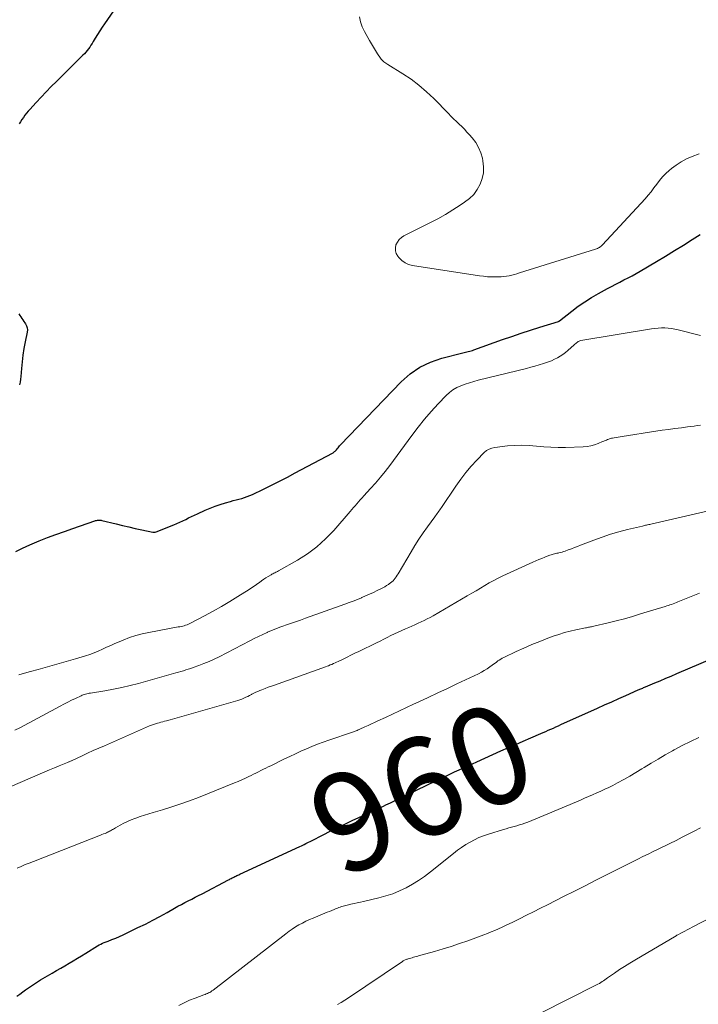
# Model space of a CAD drawing. Units: feet. Extents: x 1965000 to 1970000, y 507759 to 510000.
# Drawn here: x 1967141 to 1967279, y 508939 to 509139 of the extents above; entities that cross this region are included whole.
import ezdxf
from ezdxf.enums import TextEntityAlignment as Align

# ---------------------------------------------------------------- set-up
doc = ezdxf.new("R2010")
doc.units = ezdxf.units.FT
doc.header["$LTSCALE"] = 100
doc.header["$MEASUREMENT"] = 0
for name, color, linetype, lineweight in [('CONTOUR INDEX', 32, 'Continuous', 25), ('CONTOUR INDEX LABEL', 7, 'Continuous', 15), ('CONTOUR INTERMEDIATE', 40, 'Continuous', 15)]:
    doc.layers.add(name, color=color, linetype=linetype, lineweight=lineweight)
doc.styles.add('slant', font='romans.shx', dxfattribs={"oblique": 14.999978})

msp = doc.modelspace()

# ---------------------------------------------------------------- linework, layer by layer
at = {"layer": 'CONTOUR INDEX', "flags": 128}
for points, elevation in [([(1967160.56, 509141.02), (1967158.72, 509138.42), (1967158.23, 509137.71), (1967157.76, 509136.99), (1967157.3, 509136.26), (1967156.86, 509135.52), (1967156.43, 509134.78), (1967156.21, 509134.41), (1967155.98, 509134.04), (1967155.73, 509133.68), (1967155.48, 509133.33), (1967155.21, 509132.99), (1967154.93, 509132.66), (1967154.64, 509132.33), (1967154.33, 509132.02), (1967148.95, 509126.7), (1967147.9, 509125.65), (1967146.87, 509124.6), (1967145.85, 509123.52), (1967144.84, 509122.43), (1967143.56, 509121.02), (1967143.21, 509120.63), (1967142.87, 509120.23), (1967142.56, 509119.81), (1967142.25, 509119.39), (1967141.96, 509118.95), (1967141.67, 509118.51), (1967141.41, 509118.06)], 940), ([(1967140.68, 509031.18), (1967142.1, 509031.89), (1967143.54, 509032.54), (1967145, 509033.15), (1967145.45, 509033.33), (1967147.16, 509033.99), (1967148.87, 509034.63), (1967150.59, 509035.25), (1967152.31, 509035.86), (1967156.74, 509037.4), (1967156.92, 509037.45), (1967157.1, 509037.5), (1967157.29, 509037.53), (1967157.47, 509037.56), (1967157.66, 509037.57), (1967157.84, 509037.56), (1967158.03, 509037.54), (1967158.21, 509037.5), (1967161.09, 509036.79), (1967162.39, 509036.48), (1967163.69, 509036.18), (1967164.99, 509035.88), (1967166.29, 509035.6), (1967168.57, 509035.11), (1967168.73, 509035.09), (1967168.89, 509035.09), (1967169.05, 509035.12), (1967169.21, 509035.17), (1967172.84, 509036.61), (1967173.45, 509036.86), (1967174.05, 509037.13), (1967174.65, 509037.4), (1967175.24, 509037.69), (1967175.83, 509037.99), (1967176.42, 509038.28), (1967177.01, 509038.56), (1967177.61, 509038.84), (1967179.16, 509039.55), (1967180.18, 509039.99), (1967181.21, 509040.4), (1967182.26, 509040.75), (1967183.33, 509041.08), (1967184.33, 509041.35), (1967184.9, 509041.51), (1967185.47, 509041.66), (1967186.04, 509041.82), (1967186.61, 509041.97), (1967187.18, 509042.14), (1967187.74, 509042.33), (1967188.28, 509042.55), (1967188.82, 509042.79), (1967191.03, 509043.84), (1967192.66, 509044.64), (1967194.29, 509045.45), (1967195.9, 509046.28), (1967197.5, 509047.13), (1967205.06, 509051.19), (1967205.18, 509051.25), (1967205.29, 509051.32), (1967205.4, 509051.4), (1967205.51, 509051.48), (1967205.61, 509051.57), (1967205.7, 509051.66), (1967205.79, 509051.75), (1967205.87, 509051.86), (1967206.03, 509052.06), (1967206.19, 509052.27), (1967206.35, 509052.47), (1967206.52, 509052.66), (1967206.7, 509052.85), (1967219.04, 509065.64), (1967220.87, 509067.25), (1967222.83, 509068.63), (1967224.99, 509069.66), (1967227.29, 509070.47), (1967231.53, 509071.57), (1967231.82, 509071.64), (1967232.1, 509071.71), (1967232.38, 509071.77), (1967232.66, 509071.83), (1967232.95, 509071.89), (1967233.23, 509071.95), (1967233.5, 509072.04), (1967233.78, 509072.13), (1967239.62, 509074.23), (1967241.5, 509074.9), (1967243.39, 509075.54), (1967245.29, 509076.16), (1967247.19, 509076.75), (1967250.97, 509077.91), (1967250.99, 509077.92), (1967251.01, 509077.92), (1967251.03, 509077.93), (1967251.05, 509077.95), (1967251.13, 509077.99), (1967251.15, 509078.01), (1967251.17, 509078.02), (1967251.18, 509078.03), (1967251.2, 509078.05), (1967253.71, 509080.04), (1967255.01, 509081.01), (1967256.33, 509081.94), (1967257.7, 509082.79), (1967259.11, 509083.6), (1967260.96, 509084.61), (1967261.79, 509085.05), (1967262.62, 509085.49), (1967263.46, 509085.92), (1967264.31, 509086.35), (1967265.14, 509086.78), (1967265.98, 509087.22), (1967266.8, 509087.68), (1967267.62, 509088.15), (1967270.93, 509090.11), (1967272.76, 509091.21), (1967274.58, 509092.31), (1967276.4, 509093.44), (1967278.2, 509094.57), (1967279.82, 509095.59)], 940), ([(1967141.33, 509079.45), (1967141.51, 509079.13), (1967141.71, 509078.83), (1967141.92, 509078.52), (1967142.13, 509078.22), (1967142.35, 509077.92), (1967142.56, 509077.62), (1967142.68, 509077.45), (1967142.9, 509077.05), (1967143.04, 509076.63), (1967143.07, 509076.2), (1967143.04, 509075.75), (1967142.63, 509073.81), (1967142.37, 509072.46), (1967142.15, 509071.09), (1967141.98, 509069.72), (1967141.85, 509068.34), (1967141.72, 509066.76), (1967141.66, 509066.17), (1967141.58, 509065.59), (1967141.47, 509065.02)], 940), ([(1967140.94, 508940.82), (1967141.52, 508941.26), (1967142.11, 508941.69), (1967142.7, 508942.12), (1967143.29, 508942.54), (1967143.88, 508942.95), (1967144.49, 508943.35), (1967145.1, 508943.74), (1967145.73, 508944.11), (1967148.12, 508945.51), (1967148.98, 508946.01), (1967149.83, 508946.51), (1967150.68, 508947.01), (1967151.53, 508947.52), (1967152.37, 508948.03), (1967153.22, 508948.54), (1967154.06, 508949.05), (1967154.91, 508949.57), (1967157.33, 508951.06), (1967157.65, 508951.24), (1967157.97, 508951.41), (1967158.31, 508951.57), (1967158.65, 508951.71), (1967159.49, 508952.02), (1967160.25, 508952.32), (1967161.01, 508952.64), (1967161.75, 508952.96), (1967162.5, 508953.31), (1967165.54, 508954.75), (1967167.04, 508955.48), (1967168.53, 508956.24), (1967169.99, 508957.03), (1967171.45, 508957.84), (1967172.98, 508958.71), (1967173.67, 508959.1), (1967174.36, 508959.48), (1967175.06, 508959.84), (1967175.76, 508960.2), (1967176.47, 508960.56), (1967177.17, 508960.92), (1967177.87, 508961.28), (1967178.57, 508961.64), (1967183.93, 508964.45), (1967184.11, 508964.55), (1967184.3, 508964.64), (1967184.48, 508964.74), (1967184.67, 508964.84), (1967184.86, 508964.93), (1967185.04, 508965.03), (1967185.23, 508965.12), (1967185.42, 508965.21), (1967185.45, 508965.22), (1967185.65, 508965.32), (1967185.86, 508965.41), (1967186.06, 508965.51), (1967186.27, 508965.6), (1967198.46, 508971.24), (1967198.75, 508971.38), (1967199.05, 508971.52), (1967199.34, 508971.67), (1967199.64, 508971.82), (1967199.93, 508971.96), (1967200.22, 508972.11), (1967200.51, 508972.26), (1967200.8, 508972.41), (1967203.14, 508973.61), (1967204.61, 508974.35), (1967206.08, 508975.08), (1967207.56, 508975.79), (1967209.05, 508976.49), (1967211.77, 508977.76), (1967212.14, 508977.93), (1967212.52, 508978.1), (1967212.9, 508978.27), (1967213.27, 508978.45), (1967213.65, 508978.62), (1967214.02, 508978.79), (1967214.4, 508978.97), (1967214.77, 508979.14), (1967214.96, 508979.23), (1967215.43, 508979.45), (1967215.9, 508979.68), (1967216.37, 508979.9), (1967216.84, 508980.13), (1967224.48, 508983.82), (1967225.83, 508984.47), (1967227.18, 508985.11), (1967228.53, 508985.75), (1967229.89, 508986.39), (1967230.82, 508986.83), (1967231.71, 508987.24), (1967232.6, 508987.65), (1967233.5, 508988.06), (1967234.4, 508988.46), (1967239.3, 508990.65), (1967240.82, 508991.32), (1967242.33, 508991.99), (1967243.85, 508992.65), (1967245.37, 508993.31), (1967247.38, 508994.18), (1967247.9, 508994.41), (1967248.41, 508994.63), (1967248.93, 508994.86), (1967249.44, 508995.08), (1967249.96, 508995.31), (1967250.47, 508995.54), (1967250.98, 508995.77), (1967251.5, 508996), (1967258.95, 508999.37), (1967260.38, 509000.01), (1967261.81, 509000.66), (1967263.25, 509001.3), (1967264.68, 509001.93), (1967267.18, 509003.04), (1967267.37, 509003.12), (1967267.56, 509003.2), (1967267.74, 509003.28), (1967267.93, 509003.36), (1967268.12, 509003.44), (1967268.31, 509003.52), (1967268.5, 509003.6), (1967268.69, 509003.68), (1967270.56, 509004.46), (1967271.68, 509004.93), (1967272.8, 509005.41), (1967273.92, 509005.88), (1967275.04, 509006.36), (1967282.25, 509009.44)], 960)]:
    msp.add_lwpolyline(points, dxfattribs=dict(at, elevation=elevation))
at = {"layer": 'CONTOUR INTERMEDIATE', "flags": 128}
for points, elevation in [([(1967210.58, 509139.8), (1967210.78, 509138.79), (1967211.12, 509137.81), (1967211.56, 509136.86), (1967212.58, 509135.03), (1967212.97, 509134.34), (1967213.38, 509133.66), (1967213.8, 509133), (1967214.23, 509132.33), (1967214.84, 509131.44), (1967214.98, 509131.24), (1967215.14, 509131.04), (1967215.31, 509130.87), (1967215.5, 509130.7), (1967215.69, 509130.54), (1967215.89, 509130.39), (1967216.1, 509130.25), (1967216.31, 509130.12), (1967219.35, 509128.25), (1967221.03, 509127.13), (1967222.65, 509125.93), (1967224.18, 509124.61), (1967225.64, 509123.21), (1967228.62, 509120.15), (1967229.15, 509119.61), (1967229.69, 509119.07), (1967230.24, 509118.55), (1967230.79, 509118.03), (1967231.34, 509117.51), (1967231.88, 509116.97), (1967232.4, 509116.42), (1967232.91, 509115.86), (1967233.48, 509115.21), (1967234.18, 509114.27), (1967234.77, 509113.28), (1967235.21, 509112.21), (1967235.54, 509111.09), (1967235.65, 509110.57), (1967235.78, 509109.35), (1967235.76, 509108.15), (1967235.51, 509106.97), (1967235.1, 509105.81), (1967234.49, 509104.74), (1967233.77, 509103.75), (1967232.9, 509102.9), (1967231.93, 509102.13), (1967231.05, 509101.55), (1967229.55, 509100.59), (1967228.02, 509099.67), (1967226.46, 509098.8), (1967224.88, 509097.97), (1967219.6, 509095.32), (1967219.07, 509094.97), (1967218.61, 509094.56), (1967218.25, 509094.05), (1967217.97, 509093.48), (1967217.85, 509092.88), (1967217.86, 509092.3), (1967218.03, 509091.74), (1967218.33, 509091.21), (1967218.58, 509090.89), (1967219.17, 509090.3), (1967219.81, 509089.82), (1967220.55, 509089.49), (1967221.35, 509089.28), (1967234.95, 509087.2), (1967235.77, 509087.1), (1967236.59, 509087.02), (1967237.41, 509086.98), (1967238.23, 509086.97), (1967238.78, 509086.97), (1967239.33, 509086.99), (1967239.87, 509087.04), (1967240.42, 509087.11), (1967240.96, 509087.21), (1967241.49, 509087.34), (1967242.03, 509087.47), (1967242.56, 509087.62), (1967243.09, 509087.78), (1967258.54, 509092.6), (1967258.74, 509092.67), (1967258.94, 509092.75), (1967259.13, 509092.85), (1967259.31, 509092.95), (1967259.48, 509093.07), (1967259.65, 509093.2), (1967259.81, 509093.34), (1967259.96, 509093.49), (1967268.61, 509102.85), (1967269.23, 509103.56), (1967269.84, 509104.29), (1967270.41, 509105.05), (1967270.96, 509105.82), (1967271.52, 509106.58), (1967272.13, 509107.3), (1967272.79, 509107.97), (1967273.49, 509108.61), (1967273.94, 509108.97), (1967274.92, 509109.71), (1967275.94, 509110.38), (1967277.03, 509110.95), (1967278.15, 509111.45), (1967279.56, 509112.01)], 936), ([(1967141.31, 509006.09), (1967142.5, 509006.45), (1967143.68, 509006.8), (1967145.22, 509007.21), (1967147.13, 509007.74), (1967149.04, 509008.28), (1967150.94, 509008.83), (1967152.84, 509009.39), (1967154.86, 509009.99), (1967155.75, 509010.27), (1967156.62, 509010.58), (1967157.47, 509010.93), (1967158.32, 509011.31), (1967159.16, 509011.71), (1967160, 509012.09), (1967160.85, 509012.47), (1967161.7, 509012.84), (1967162.52, 509013.18), (1967163.79, 509013.68), (1967165.09, 509014.11), (1967166.4, 509014.46), (1967167.74, 509014.75), (1967173.72, 509015.84), (1967174.02, 509015.89), (1967174.32, 509015.96), (1967174.62, 509016.03), (1967174.92, 509016.1), (1967175.21, 509016.19), (1967175.5, 509016.29), (1967175.78, 509016.41), (1967176.06, 509016.54), (1967179.09, 509018.12), (1967180.81, 509019.05), (1967182.51, 509020), (1967184.19, 509021), (1967185.84, 509022.03), (1967188.11, 509023.48), (1967188.62, 509023.81), (1967189.12, 509024.15), (1967189.61, 509024.49), (1967190.11, 509024.84), (1967190.21, 509024.91), (1967190.65, 509025.23), (1967191.1, 509025.54), (1967191.55, 509025.83), (1967192.01, 509026.12), (1967192.58, 509026.46), (1967192.76, 509026.57), (1967192.95, 509026.67), (1967193.14, 509026.77), (1967193.34, 509026.86), (1967193.54, 509026.95), (1967193.73, 509027.04), (1967193.92, 509027.14), (1967194.11, 509027.25), (1967197.95, 509029.42), (1967199.98, 509030.71), (1967201.9, 509032.13), (1967203.67, 509033.73), (1967205.34, 509035.46), (1967208.66, 509039.29), (1967209, 509039.69), (1967209.35, 509040.09), (1967209.69, 509040.49), (1967210.03, 509040.89), (1967210.37, 509041.29), (1967210.72, 509041.69), (1967211.07, 509042.08), (1967211.42, 509042.47), (1967212.8, 509043.95), (1967213.83, 509045.09), (1967214.83, 509046.25), (1967215.79, 509047.45), (1967216.72, 509048.67), (1967221.17, 509054.75), (1967222.45, 509056.41), (1967223.76, 509058.05), (1967225.14, 509059.63), (1967226.55, 509061.17), (1967228.17, 509062.87), (1967228.84, 509063.49), (1967229.56, 509064.04), (1967230.35, 509064.49), (1967231.17, 509064.87), (1967232.04, 509065.18), (1967232.92, 509065.48), (1967233.81, 509065.74), (1967234.7, 509065.97), (1967244.49, 509068.39), (1967245.35, 509068.61), (1967246.22, 509068.84), (1967247.08, 509069.09), (1967247.93, 509069.35), (1967248.39, 509069.49), (1967249, 509069.71), (1967249.61, 509069.95), (1967250.21, 509070.23), (1967250.79, 509070.53), (1967251.35, 509070.87), (1967251.89, 509071.23), (1967252.41, 509071.63), (1967252.91, 509072.05), (1967254.18, 509073.19), (1967254.34, 509073.32), (1967254.5, 509073.46), (1967254.66, 509073.59), (1967254.83, 509073.71), (1967255, 509073.82), (1967255.18, 509073.91), (1967255.37, 509073.98), (1967255.57, 509074.03), (1967269.89, 509076.41), (1967270.57, 509076.5), (1967271.25, 509076.57), (1967271.93, 509076.6), (1967272.61, 509076.6), (1967273.29, 509076.57), (1967273.97, 509076.5), (1967274.64, 509076.38), (1967275.3, 509076.24), (1967279.86, 509075.08)], 944), ([(1967140.52, 508994.86), (1967141.52, 508995.38), (1967149.7, 508999.74), (1967150.48, 509000.15), (1967151.26, 509000.55), (1967152.04, 509000.94), (1967152.83, 509001.33), (1967153.96, 509001.88), (1967154.19, 509001.98), (1967154.42, 509002.07), (1967154.66, 509002.15), (1967154.9, 509002.22), (1967155.15, 509002.27), (1967155.4, 509002.32), (1967155.64, 509002.37), (1967155.89, 509002.41), (1967158.83, 509002.88), (1967160.54, 509003.18), (1967162.25, 509003.53), (1967163.94, 509003.93), (1967165.62, 509004.37), (1967172.73, 509006.38), (1967173.23, 509006.53), (1967173.74, 509006.67), (1967174.25, 509006.82), (1967174.76, 509006.96), (1967175.26, 509007.11), (1967175.77, 509007.27), (1967176.27, 509007.43), (1967176.77, 509007.6), (1967177.89, 509008), (1967178.94, 509008.39), (1967179.98, 509008.82), (1967181, 509009.29), (1967182.01, 509009.78), (1967188.3, 509013.05), (1967189.16, 509013.49), (1967190.02, 509013.91), (1967190.88, 509014.32), (1967191.76, 509014.72), (1967191.86, 509014.77), (1967192.69, 509015.13), (1967193.52, 509015.47), (1967194.36, 509015.79), (1967195.21, 509016.09), (1967195.52, 509016.2), (1967196.53, 509016.54), (1967197.54, 509016.89), (1967198.54, 509017.25), (1967199.55, 509017.6), (1967207.61, 509020.5), (1967208.45, 509020.81), (1967209.29, 509021.12), (1967210.12, 509021.45), (1967210.95, 509021.79), (1967211.01, 509021.81), (1967211.8, 509022.15), (1967212.59, 509022.49), (1967213.38, 509022.86), (1967214.16, 509023.23), (1967214.92, 509023.6), (1967215.31, 509023.8), (1967215.7, 509024.01), (1967216.07, 509024.24), (1967216.45, 509024.48), (1967216.61, 509024.59), (1967216.88, 509024.79), (1967217.15, 509025.01), (1967217.39, 509025.25), (1967217.62, 509025.5), (1967217.83, 509025.77), (1967218.03, 509026.05), (1967218.22, 509026.34), (1967218.4, 509026.63), (1967221.04, 509031.11), (1967221.83, 509032.41), (1967222.65, 509033.7), (1967223.51, 509034.96), (1967224.39, 509036.21), (1967225.84, 509038.2), (1967226.01, 509038.43), (1967226.19, 509038.67), (1967226.36, 509038.91), (1967226.54, 509039.14), (1967226.71, 509039.38), (1967226.88, 509039.62), (1967227.05, 509039.86), (1967227.21, 509040.1), (1967230.14, 509044.48), (1967231.13, 509045.86), (1967232.16, 509047.21), (1967233.27, 509048.5), (1967234.42, 509049.75), (1967235.92, 509051.28), (1967236.39, 509051.68), (1967236.9, 509052), (1967237.47, 509052.2), (1967238.07, 509052.34), (1967240.64, 509052.63), (1967242.11, 509052.75), (1967243.58, 509052.79), (1967245.05, 509052.73), (1967246.52, 509052.6), (1967247.99, 509052.45), (1967249.46, 509052.35), (1967250.93, 509052.32), (1967252.41, 509052.34), (1967256.04, 509052.47), (1967256.81, 509052.54), (1967257.57, 509052.66), (1967258.31, 509052.87), (1967259.04, 509053.13), (1967259.97, 509053.52), (1967260.22, 509053.62), (1967260.47, 509053.73), (1967260.73, 509053.83), (1967260.98, 509053.93), (1967261.23, 509054.03), (1967261.49, 509054.11), (1967261.75, 509054.18), (1967262.01, 509054.24), (1967262.29, 509054.29), (1967262.7, 509054.36), (1967263.11, 509054.43), (1967263.51, 509054.49), (1967263.92, 509054.56), (1967270.8, 509055.61), (1967272.09, 509055.8), (1967273.38, 509055.98), (1967274.67, 509056.16), (1967275.97, 509056.33), (1967277.25, 509056.5), (1967277.9, 509056.59), (1967278.55, 509056.67), (1967279.2, 509056.77), (1967279.85, 509056.86)], 948), ([(1967135.4, 508981.63), (1967145.65, 508986.02), (1967146.62, 508986.43), (1967147.58, 508986.84), (1967148.55, 508987.24), (1967149.52, 508987.63), (1967151.23, 508988.32), (1967151.35, 508988.37), (1967151.47, 508988.42), (1967151.58, 508988.47), (1967151.7, 508988.52), (1967151.82, 508988.57), (1967151.93, 508988.62), (1967152.05, 508988.67), (1967152.16, 508988.73), (1967154.18, 508989.67), (1967155.31, 508990.19), (1967156.43, 508990.71), (1967157.57, 508991.22), (1967158.7, 508991.72), (1967167.87, 508995.75), (1967168.07, 508995.83), (1967168.27, 508995.91), (1967168.47, 508995.98), (1967168.68, 508996.05), (1967168.88, 508996.11), (1967169.09, 508996.17), (1967169.3, 508996.23), (1967169.51, 508996.28), (1967169.84, 508996.37), (1967170.21, 508996.47), (1967170.58, 508996.57), (1967170.96, 508996.67), (1967171.33, 508996.78), (1967171.56, 508996.84), (1967172.05, 508996.98), (1967172.54, 508997.12), (1967173.03, 508997.25), (1967173.51, 508997.39), (1967185.39, 509000.75), (1967185.81, 509000.88), (1967186.23, 509001.02), (1967186.64, 509001.18), (1967187.04, 509001.36), (1967187.44, 509001.55), (1967187.84, 509001.74), (1967188.23, 509001.94), (1967188.62, 509002.15), (1967188.65, 509002.17), (1967189.05, 509002.38), (1967189.46, 509002.57), (1967189.87, 509002.76), (1967190.29, 509002.93), (1967190.73, 509003.1), (1967191.37, 509003.34), (1967192.01, 509003.58), (1967192.65, 509003.82), (1967193.3, 509004.05), (1967203.63, 509007.74), (1967203.96, 509007.86), (1967204.29, 509007.98), (1967204.61, 509008.12), (1967204.94, 509008.25), (1967205.26, 509008.39), (1967205.59, 509008.54), (1967205.91, 509008.68), (1967206.23, 509008.83), (1967207.21, 509009.31), (1967208.02, 509009.7), (1967208.83, 509010.09), (1967209.64, 509010.49), (1967210.44, 509010.88), (1967214, 509012.63), (1967214.73, 509012.99), (1967215.47, 509013.36), (1967216.2, 509013.72), (1967216.94, 509014.08), (1967217.67, 509014.43), (1967218.41, 509014.78), (1967219.16, 509015.12), (1967219.9, 509015.45), (1967220.56, 509015.74), (1967221.19, 509016.02), (1967221.82, 509016.3), (1967222.45, 509016.59), (1967223.08, 509016.87), (1967223.7, 509017.17), (1967224.32, 509017.48), (1967224.92, 509017.8), (1967225.53, 509018.14), (1967232.47, 509022.16), (1967233.37, 509022.69), (1967234.26, 509023.21), (1967235.16, 509023.74), (1967236.04, 509024.28), (1967236.94, 509024.8), (1967237.84, 509025.31), (1967238.77, 509025.78), (1967239.7, 509026.22), (1967245.78, 509029.01), (1967246.39, 509029.28), (1967247, 509029.54), (1967247.61, 509029.79), (1967248.23, 509030.04), (1967249.01, 509030.34), (1967249.24, 509030.43), (1967249.48, 509030.51), (1967249.71, 509030.58), (1967249.95, 509030.64), (1967250.19, 509030.7), (1967250.43, 509030.76), (1967250.68, 509030.81), (1967250.92, 509030.86), (1967251.09, 509030.9), (1967251.41, 509030.97), (1967251.74, 509031.05), (1967252.05, 509031.15), (1967252.37, 509031.26), (1967252.99, 509031.5), (1967253.62, 509031.74), (1967254.24, 509031.98), (1967254.87, 509032.22), (1967255.49, 509032.46), (1967258.17, 509033.49), (1967259.85, 509034.1), (1967261.55, 509034.67), (1967263.27, 509035.17), (1967265, 509035.62), (1967268.05, 509036.36), (1967268.27, 509036.41), (1967268.48, 509036.46), (1967268.69, 509036.51), (1967268.9, 509036.55), (1967269.12, 509036.6), (1967269.33, 509036.65), (1967269.54, 509036.69), (1967269.75, 509036.74), (1967284.16, 509040.07)], 952), ([(1967140.97, 508966.84), (1967141.79, 508967.2), (1967142.61, 508967.55), (1967143.44, 508967.88), (1967144.27, 508968.21), (1967157.91, 508973.53), (1967158.22, 508973.65), (1967158.53, 508973.78), (1967158.84, 508973.91), (1967159.14, 508974.04), (1967159.33, 508974.13), (1967159.54, 508974.23), (1967159.74, 508974.33), (1967159.95, 508974.44), (1967160.15, 508974.55), (1967160.35, 508974.67), (1967160.54, 508974.78), (1967160.74, 508974.89), (1967160.94, 508975.01), (1967161.95, 508975.58), (1967162.67, 508975.96), (1967163.39, 508976.32), (1967164.14, 508976.63), (1967164.9, 508976.92), (1967165.11, 508977), (1967165.99, 508977.3), (1967166.87, 508977.59), (1967167.75, 508977.86), (1967168.64, 508978.13), (1967170.55, 508978.7), (1967172.39, 508979.27), (1967174.22, 508979.88), (1967176.02, 508980.53), (1967177.82, 508981.22), (1967185.15, 508984.15), (1967185.89, 508984.45), (1967186.63, 508984.77), (1967187.36, 508985.1), (1967188.08, 508985.45), (1967188.51, 508985.66), (1967189.01, 508985.91), (1967189.52, 508986.16), (1967190.02, 508986.41), (1967190.52, 508986.66), (1967191.02, 508986.92), (1967191.52, 508987.17), (1967192.02, 508987.42), (1967192.53, 508987.66), (1967195.33, 508989.03), (1967196.43, 508989.55), (1967197.54, 508990.07), (1967198.65, 508990.58), (1967199.77, 508991.07), (1967200.9, 508991.54), (1967202.03, 508992), (1967203.18, 508992.43), (1967204.33, 508992.84), (1967209.13, 508994.5), (1967209.32, 508994.56), (1967209.51, 508994.63), (1967209.7, 508994.7), (1967209.9, 508994.77), (1967210.09, 508994.84), (1967210.28, 508994.92), (1967210.46, 508995), (1967210.65, 508995.08), (1967211.63, 508995.52), (1967212.3, 508995.82), (1967212.97, 508996.13), (1967213.64, 508996.44), (1967214.31, 508996.75), (1967215.83, 508997.47), (1967217.26, 508998.14), (1967218.69, 508998.82), (1967220.12, 508999.48), (1967221.55, 509000.14), (1967222.59, 509000.62), (1967224.54, 509001.52), (1967226.48, 509002.43), (1967228.42, 509003.34), (1967230.36, 509004.26), (1967234.74, 509006.35), (1967235.33, 509006.65), (1967235.92, 509006.98), (1967236.48, 509007.33), (1967237.03, 509007.71), (1967237.53, 509008.08), (1967237.82, 509008.29), (1967238.1, 509008.5), (1967238.39, 509008.71), (1967238.68, 509008.93), (1967238.97, 509009.13), (1967239.27, 509009.32), (1967239.58, 509009.5), (1967239.9, 509009.66), (1967242.39, 509010.85), (1967243.97, 509011.57), (1967245.57, 509012.27), (1967247.18, 509012.92), (1967248.8, 509013.54), (1967249.95, 509013.95), (1967251.08, 509014.34), (1967252.22, 509014.69), (1967253.38, 509014.99), (1967254.55, 509015.26), (1967256.47, 509015.65), (1967256.68, 509015.69), (1967256.89, 509015.73), (1967257.1, 509015.77), (1967257.32, 509015.81), (1967257.53, 509015.85), (1967257.74, 509015.89), (1967257.95, 509015.94), (1967258.16, 509015.99), (1967261.07, 509016.68), (1967262.74, 509017.09), (1967264.39, 509017.53), (1967266.04, 509017.99), (1967267.68, 509018.48), (1967272.68, 509020), (1967273.01, 509020.11), (1967273.34, 509020.21), (1967273.66, 509020.33), (1967273.99, 509020.44), (1967274.31, 509020.56), (1967274.63, 509020.69), (1967274.96, 509020.81), (1967275.28, 509020.94), (1967276.97, 509021.62), (1967277.64, 509021.89), (1967278.3, 509022.15), (1967278.97, 509022.42), (1967279.64, 509022.68)], 956), ([(1967173.86, 508938.94), (1967174.92, 508939.5), (1967176.02, 508939.98), (1967177.14, 508940.43), (1967178.91, 508941.08), (1967179.16, 508941.17), (1967179.4, 508941.27), (1967179.65, 508941.37), (1967179.89, 508941.48), (1967180.13, 508941.6), (1967180.36, 508941.73), (1967180.58, 508941.88), (1967180.79, 508942.03), (1967195.61, 508953.52), (1967196.25, 508954), (1967196.9, 508954.46), (1967197.57, 508954.89), (1967198.25, 508955.3), (1967198.95, 508955.68), (1967199.66, 508956.04), (1967200.39, 508956.38), (1967201.12, 508956.69), (1967203.5, 508957.67), (1967203.98, 508957.86), (1967204.46, 508958.06), (1967204.93, 508958.25), (1967205.41, 508958.45), (1967205.81, 508958.61), (1967206.08, 508958.72), (1967206.36, 508958.83), (1967206.64, 508958.93), (1967206.93, 508959.03), (1967207.21, 508959.12), (1967207.5, 508959.2), (1967207.79, 508959.28), (1967208.08, 508959.34), (1967208.8, 508959.49), (1967209.45, 508959.63), (1967210.1, 508959.77), (1967210.75, 508959.92), (1967211.4, 508960.07), (1967214.47, 508960.8), (1967215.9, 508961.19), (1967217.3, 508961.65), (1967218.67, 508962.21), (1967220.01, 508962.84), (1967221.31, 508963.55), (1967222.58, 508964.32), (1967223.8, 508965.16), (1967224.98, 508966.06), (1967229.67, 508969.84), (1967230.48, 508970.46), (1967231.3, 508971.06), (1967232.16, 508971.61), (1967233.03, 508972.14), (1967233.93, 508972.62), (1967234.84, 508973.05), (1967235.79, 508973.42), (1967236.75, 508973.75), (1967239.82, 508974.68), (1967240.36, 508974.84), (1967240.9, 508975), (1967241.44, 508975.15), (1967241.99, 508975.3), (1967242.53, 508975.45), (1967243.07, 508975.61), (1967243.6, 508975.79), (1967244.13, 508975.98), (1967244.74, 508976.21), (1967245.58, 508976.53), (1967246.41, 508976.85), (1967247.23, 508977.19), (1967248.05, 508977.53), (1967255.44, 508980.68), (1967256.28, 508981.04), (1967257.11, 508981.39), (1967257.94, 508981.75), (1967258.77, 508982.11), (1967259.6, 508982.48), (1967260.42, 508982.86), (1967261.23, 508983.25), (1967262.04, 508983.66), (1967262.98, 508984.15), (1967264.25, 508984.82), (1967265.51, 508985.52), (1967266.75, 508986.25), (1967267.97, 508987), (1967268.38, 508987.26), (1967269.81, 508988.14), (1967271.25, 508989.01), (1967272.71, 508989.85), (1967274.17, 508990.67), (1967274.51, 508990.85), (1967276.16, 508991.73), (1967277.83, 508992.58), (1967279.52, 508993.38)], 964), ([(1967206.12, 508939.11), (1967206.85, 508939.56), (1967207.57, 508940.01), (1967208.29, 508940.47), (1967209.01, 508940.94), (1967209.72, 508941.41), (1967210.43, 508941.88), (1967211.14, 508942.36), (1967211.84, 508942.84), (1967219.27, 508947.9), (1967219.41, 508947.99), (1967219.55, 508948.07), (1967219.7, 508948.14), (1967219.85, 508948.21), (1967220.01, 508948.27), (1967220.16, 508948.32), (1967220.32, 508948.37), (1967220.48, 508948.42), (1967220.7, 508948.49), (1967220.97, 508948.56), (1967221.24, 508948.64), (1967221.51, 508948.72), (1967221.78, 508948.8), (1967221.82, 508948.81), (1967222.12, 508948.9), (1967222.41, 508948.98), (1967222.7, 508949.06), (1967222.99, 508949.14), (1967225.82, 508949.92), (1967227.53, 508950.41), (1967229.22, 508950.93), (1967230.9, 508951.5), (1967232.57, 508952.09), (1967235.83, 508953.29), (1967236.58, 508953.58), (1967237.33, 508953.87), (1967238.07, 508954.18), (1967238.8, 508954.51), (1967239.53, 508954.84), (1967240.26, 508955.18), (1967240.99, 508955.53), (1967241.71, 508955.88), (1967243.1, 508956.57), (1967244.52, 508957.27), (1967245.93, 508957.97), (1967247.34, 508958.68), (1967248.75, 508959.39), (1967252.05, 508961.06), (1967254.22, 508962.16), (1967256.39, 508963.27), (1967258.56, 508964.37), (1967260.73, 508965.47), (1967264.25, 508967.26), (1967264.66, 508967.47), (1967265.07, 508967.67), (1967265.48, 508967.88), (1967265.89, 508968.08), (1967267.13, 508968.69), (1967268.16, 508969.2), (1967269.2, 508969.7), (1967270.23, 508970.21), (1967271.26, 508970.71), (1967273.65, 508971.87), (1967274.89, 508972.48), (1967276.13, 508973.1), (1967277.37, 508973.73), (1967278.6, 508974.36), (1967279.84, 508975)], 968), ([(1967247.32, 508937.36), (1967258.74, 508943.12), (1967259.02, 508943.27), (1967259.31, 508943.43), (1967259.58, 508943.6), (1967259.85, 508943.78), (1967260.12, 508943.96), (1967260.39, 508944.15), (1967260.66, 508944.33), (1967260.93, 508944.52), (1967262.4, 508945.53), (1967263.41, 508946.22), (1967264.43, 508946.88), (1967265.47, 508947.53), (1967266.51, 508948.16), (1967274.89, 508953.1), (1967274.91, 508953.11), (1967274.93, 508953.12), (1967274.95, 508953.13), (1967274.97, 508953.14), (1967275.06, 508953.19), (1967275.08, 508953.2), (1967275.1, 508953.22), (1967275.12, 508953.23), (1967275.14, 508953.24), (1967276.13, 508953.75), (1967276.65, 508954.01), (1967277.16, 508954.28), (1967277.68, 508954.55), (1967278.19, 508954.82), (1967289.58, 508960.74)], 972)]:
    msp.add_lwpolyline(points, dxfattribs=dict(at, elevation=elevation))

# ---------------------------------------------------------------- texts
at = {"layer": 'CONTOUR INDEX LABEL', "style": 'slant', "oblique": 15}
msp.add_text('960', height=20, rotation=25.1379, dxfattribs=at).set_placement((1967223.17, 508983.12, 960), align=Align.MIDDLE_CENTER)

doc.saveas('drawing.dxf')
